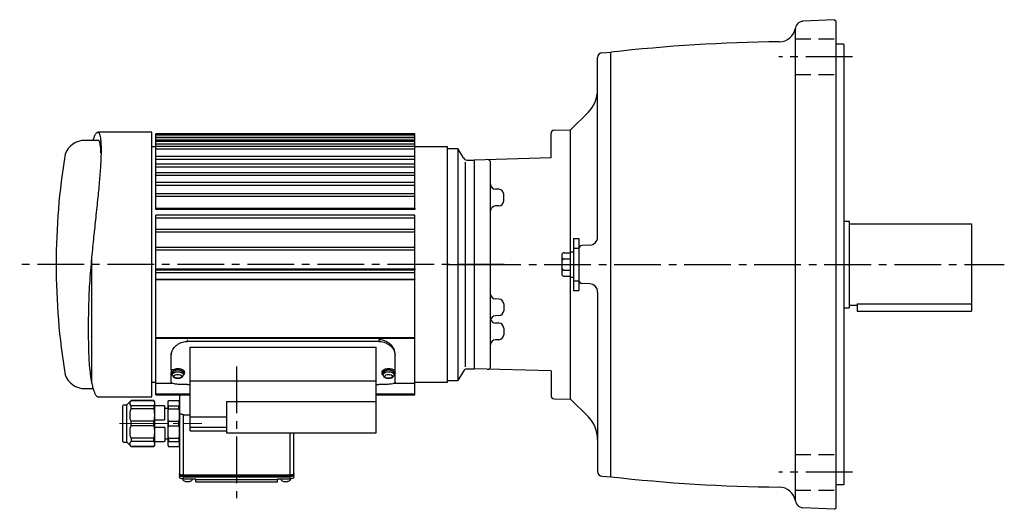
# Model space of a CAD drawing. Extents: x 32 to 1190, y 73 to 989.
# Drawn here: x 32 to 635, y 689 to 989 of the extents above; entities that cross this region are included whole.
import ezdxf

# ---------------------------------------------------------------- set-up
doc = ezdxf.new("R2010")
doc.units = 0
doc.header["$LTSCALE"] = 3
doc.header["$MEASUREMENT"] = 0
for name, pattern in [('HIDDEN2', [4.7625, 3.175, -1.5875]), ('sekkei(A2)', [14.2875, 9.525, -1.5875, 1.5875, -1.5875]), ('一点鎖線', [13, 10, -1, 1, -1])]:
    doc.linetypes.add(name, pattern=pattern)
doc.layers.get('0').update_dxf_attribs({"linetype": 'CONTINUOUS'})
doc.layers.add('CENTER', color=3, linetype='sekkei(A2)')
doc.layers.add('HIDS', color=1, linetype='HIDDEN2')

# ---------------------------------------------------------------- blocks, each defined once
blk = doc.blocks.new('C2BG1216キャプコン-GH用')
for p, q in [((0, 13.5), (0.35, 14.1)), ((0, -13.5), (0, 13.5)), ((6.65, 14.1), (0.35, 14.1)), ((7, 13.5), (6.65, 14.1)), ((7, -13.5), (7, 13.5)), ((15.3, 13.5), (15.65, 14.1)), ((15.3, 13.5), (15.3, -13.5)), ((29.65, 14.1), (15.65, 14.1)), ((15.65, 14.1), (15.65, 14.03)), ((15.65, 14.03), (29.65, 14.03)), ((32.3, 11.45), (29.65, 14.1)), ((29.65, 14.03), (29.65, 14.1)), ((6.65, 10.92), (0.35, 10.92)), ((0.35, 8.93), (0.35, 10.92)), ((6.65, 8.93), (0.35, 8.93)), ((6.65, 8.93), (6.65, 10.92)), ((9, 9.4), (7, 9.4)), ((9, 2.5), (9, 10.75)), ((15.3, 11.05), (9.3, 11.05)), ((15.65, 10.92), (29.65, 10.92)), ((15.65, 10.92), (15.65, 8.93)), ((15.65, 8.93), (29.65, 8.93)), ((29.65, 8.93), (29.65, 10.92)), ((32.3, -11.45), (32.3, 11.45)), ((34.2, 11.45), (32.3, 11.45)), ((34.7, -10.95), (34.7, 10.95)), ((0.35, -1.41), (0.35, 1.41)), ((6.65, 1.41), (0.35, 1.41)), ((6.65, -1.41), (6.65, 1.41)), ((15.3, 2.2), (9.3, 2.2)), ((15.65, -1.41), (15.65, 1.41)), ((15.65, 1.41), (29.65, 1.41)), ((29.65, -1.41), (29.65, 1.41)), ((6.65, -1.41), (0.35, -1.41)), ((9, -2.5), (9, -10.75)), ((15.3, -2.2), (9.3, -2.2)), ((15.65, -1.41), (29.65, -1.41)), ((6.65, -8.93), (0.35, -8.93)), ((0.35, -8.93), (0.35, -10.92)), ((6.65, -10.92), (0.35, -10.92)), ((6.65, -8.93), (6.65, -10.92)), ((9, -9.4), (7, -9.4)), ((15.3, -11.05), (9.3, -11.05)), ((15.65, -8.93), (29.65, -8.93)), ((15.65, -10.92), (15.65, -8.93)), ((15.65, -10.92), (29.65, -10.92)), ((29.65, -8.93), (29.65, -10.92)), ((32.3, -11.45), (29.65, -14.1)), ((34.2, -11.45), (32.3, -11.45)), ((0, -13.5), (0.35, -14.1)), ((6.65, -14.1), (0.35, -14.1)), ((7, -13.5), (6.65, -14.1)), ((15.3, -13.5), (15.65, -14.1)), ((15.65, -14.03), (29.65, -14.03)), ((15.65, -14.1), (15.65, -14.03)), ((29.65, -14.1), (15.65, -14.1)), ((29.65, -14.03), (29.65, -14.1))]:
    blk.add_line(p, q)
for centre, radius, start, end in [((3.83, 12.51), 3.83, 155.4551, 204.5449), ((3.17, 12.51), 3.83, 335.4551, 24.5449), ((18.97, 12.47), 3.67, 154.91816, 205.08184), ((27.93, 12.47), 2.32, 317.85821, 42.14179), ((20.58, 5.17), 20.58, 169.47134, 190.52866), ((-13.58, 5.17), 20.58, 349.47134, 10.52866), ((9.3, 10.75), 0.3, 90, 180), ((35.88, 5.17), 20.58, 169.47134, 190.52866), ((18.17, 5.17), 12.08, 341.86526, 18.13474), ((34.2, 10.95), 0.5, 0, 90), ((9.3, 2.5), 0.3, 180, 270), ((20.58, -5.17), 20.58, 169.47134, 190.52866), ((-13.58, -5.17), 20.58, 349.47134, 10.52866), ((9.3, -2.5), 0.3, 90, 180), ((35.88, -5.17), 20.58, 169.47134, 190.52866), ((18.17, -5.17), 12.08, 341.86526, 18.13474), ((3.83, -12.51), 3.83, 155.4551, 204.5449), ((3.17, -12.51), 3.83, 335.4551, 24.5449), ((9.3, -10.75), 0.3, 180, 270), ((18.97, -12.47), 3.67, 154.91816, 205.08184), ((27.93, -12.47), 2.32, 317.85821, 42.14179), ((34.2, -10.95), 0.5, 270, 0)]:
    blk.add_arc(centre, radius, start, end)
at = {"layer": 'CENTER', "linetype": '一点鎖線', "lineweight": 13}
blk.add_line((36.8, 0), (-13.6, 0), dxfattribs=at)

msp = doc.modelspace()

# ---------------------------------------------------------------- linework, layer by layer
for p, q in [((530.75, 988.65), (511.49, 987.64)), ((530.75, 988.65), (531.75, 987.7)), ((506.75, 982.64), (506.75, 694.75)), ((531.75, 689.7), (531.75, 987.7)), ((536.25, 973.7), (531.75, 973.7)), ((536.25, 973.7), (536.75, 973.2)), ((536.75, 704.2), (536.75, 973.2)), ((385.75, 855.55), (385.75, 965.43)), ((388.59, 968.43), (393.75, 968.7)), ((393.75, 708.7), (393.75, 968.7)), ((379.89, 931.84), (369.25, 921.2)), ((112.75, 919.7), (79.69, 919.7)), ((112.75, 757.7), (112.75, 919.7)), ((273.75, 918.63), (115.25, 918.63)), ((115.25, 917.84), (115.25, 918.63)), ((273.75, 917.84), (115.25, 917.84)), ((115.25, 916.69), (115.25, 917.84)), ((115.25, 916.69), (273.75, 916.69)), ((115.25, 916.26), (115.25, 916.69)), ((273.75, 917.84), (273.75, 918.63)), ((273.75, 916.69), (273.75, 917.84)), ((273.75, 916.26), (273.75, 916.69)), ((357.25, 903.93), (357.25, 918.94)), ((359.2, 920.94), (369.25, 921.2)), ((369.25, 846.4), (369.25, 921.2)), ((79.94, 914.7), (71.76, 914.7)), ((115.25, 910.7), (112.75, 910.7)), ((273.75, 916.26), (115.25, 916.26)), ((115.25, 915), (115.25, 916.26)), ((115.25, 915), (273.75, 915)), ((115.25, 913.96), (115.25, 915)), ((273.75, 913.96), (115.25, 913.96)), ((115.25, 912.62), (115.25, 913.96)), ((115.25, 912.62), (273.75, 912.62)), ((115.25, 911), (115.25, 912.62)), ((273.75, 911), (115.25, 911)), ((115.25, 909.57), (115.25, 911)), ((273.75, 915), (273.75, 916.26)), ((273.75, 913.96), (273.75, 915)), ((273.75, 912.62), (273.75, 913.96)), ((273.75, 911), (273.75, 912.62)), ((273.75, 909.57), (273.75, 911)), ((293.75, 910.7), (273.75, 910.7)), ((293.75, 766.7), (293.75, 910.7)), ((115.25, 909.57), (273.75, 909.57)), ((115.25, 904.8), (115.25, 909.57)), ((273.75, 904.8), (115.25, 904.8)), ((115.25, 903.23), (115.25, 904.8)), ((273.75, 904.8), (273.75, 909.57)), ((273.75, 903.23), (273.75, 904.8)), ((293.75, 909.7), (300.25, 909.7)), ((293.75, 767.7), (293.75, 909.7)), ((300.25, 909.7), (300.25, 767.7)), ((303.57, 903.95), (300.25, 909.7)), ((115.25, 903.23), (273.75, 903.23)), ((115.25, 900.16), (115.25, 903.23)), ((273.75, 900.16), (115.25, 900.16)), ((115.25, 898.52), (115.25, 900.16)), ((115.25, 898.52), (273.75, 898.52)), ((115.25, 894.86), (115.25, 898.52)), ((273.75, 900.16), (273.75, 903.23)), ((273.75, 898.52), (273.75, 900.16)), ((273.75, 894.86), (273.75, 898.52)), ((304.58, 901.45), (304.58, 776.07)), ((305.73, 902.7), (310.25, 902.7)), ((357.25, 903.93), (310.25, 902.7)), ((310.25, 902.7), (310.25, 774.7)), ((310.25, 902.7), (310.25, 774.7)), ((310.25, 902.7), (310.25, 774.7)), ((320.25, 776.49), (320.25, 900.91)), ((273.75, 894.86), (115.25, 894.86)), ((115.25, 893.36), (115.25, 894.86)), ((115.25, 893.36), (273.75, 893.36)), ((115.25, 888.84), (115.25, 893.36)), ((273.75, 893.36), (273.75, 894.86)), ((273.75, 888.84), (273.75, 893.36)), ((273.75, 888.84), (115.25, 888.84)), ((115.25, 887.34), (115.25, 888.84)), ((115.25, 887.34), (273.75, 887.34)), ((115.25, 882.03), (115.25, 887.34)), ((273.75, 887.34), (273.75, 888.84)), ((273.75, 882.03), (273.75, 887.34)), ((273.75, 882.03), (115.25, 882.03)), ((115.25, 880.53), (115.25, 882.03)), ((115.25, 880.53), (273.75, 880.53)), ((115.25, 873.23), (115.25, 880.53)), ((273.75, 880.53), (273.75, 882.03)), ((273.75, 873.23), (273.75, 880.53)), ((320.25, 884.92), (320.25, 884.92)), ((325.33, 884.79), (323.17, 884.84)), ((328.25, 877.63), (328.25, 881.79)), ((320.25, 874.5), (320.25, 874.5)), ((325.33, 874.63), (323.17, 874.58)), ((115.25, 873.23), (273.75, 873.23)), ((115.25, 872.29), (115.25, 873.23)), ((273.75, 872.29), (115.25, 872.29)), ((273.75, 868.87), (115.25, 868.87)), ((115.25, 867.37), (115.25, 868.87)), ((273.75, 873.23), (273.75, 872.29)), ((273.75, 867.37), (273.75, 868.87)), ((115.25, 867.37), (273.75, 867.37)), ((115.25, 860.23), (115.25, 867.37)), ((273.75, 860.23), (273.75, 867.37)), ((536.75, 865.2), (539.75, 865.2)), ((539.75, 865.2), (539.75, 812.2)), ((539.75, 863.7), (614.75, 863.7)), ((614.75, 863.7), (614.75, 810.2)), ((273.75, 860.23), (115.25, 860.23)), ((115.25, 858.73), (115.25, 860.23)), ((115.25, 858.73), (273.75, 858.73)), ((115.25, 849.19), (115.25, 858.73)), ((273.75, 858.73), (273.75, 860.23)), ((273.75, 849.19), (273.75, 858.73)), ((371.05, 854.7), (371.05, 822.7)), ((371.05, 854.7), (374.25, 854.7)), ((374.25, 854.7), (374.25, 822.7)), ((381.01, 850.55), (376.15, 850.3)), ((273.75, 849.19), (115.25, 849.19)), ((115.25, 847.69), (115.25, 849.19)), ((115.25, 847.69), (273.75, 847.69)), ((115.25, 835.96), (115.25, 847.69)), ((273.75, 847.69), (273.75, 849.19)), ((273.75, 835.96), (273.75, 847.69)), ((363.75, 844.39), (363.75, 833.01)), ((365.25, 845.89), (369.05, 845.89)), ((369.05, 846.4), (369.05, 831)), ((369.05, 846.4), (371.05, 846.4)), ((75.95, 843.05), (75.95, 766.48)), ((365.25, 842.14), (369.05, 842.14)), ((115.25, 835.96), (273.75, 835.96)), ((115.25, 835.53), (115.25, 835.96)), ((273.75, 835.53), (115.25, 835.53)), ((273.75, 835.24), (115.25, 835.24)), ((115.25, 833.74), (115.25, 835.24)), ((115.25, 833.74), (273.75, 833.74)), ((115.25, 829.57), (115.25, 833.74)), ((273.75, 835.96), (273.75, 835.53)), ((273.75, 833.74), (273.75, 835.24)), ((273.75, 829.57), (273.75, 833.74)), ((365.25, 835.26), (369.05, 835.26)), ((273.75, 829.57), (115.25, 829.57)), ((115.25, 829.22), (115.25, 829.57)), ((273.75, 829.22), (115.25, 829.22)), ((115.25, 793.9), (115.25, 829.22)), ((273.75, 829.57), (273.75, 829.22)), ((273.75, 793.9), (273.75, 829.22)), ((365.25, 831.51), (369.05, 831.51)), ((369.05, 831), (371.05, 831)), ((369.25, 756.2), (369.25, 831)), ((381.01, 826.85), (376.15, 827.1)), ((371.05, 822.7), (374.25, 822.7)), ((385.75, 821.85), (385.75, 711.97)), ((320.25, 817.66), (320.25, 817.66)), ((325.33, 817.53), (323.17, 817.58)), ((328.25, 814.53), (328.25, 810.37)), ((544.75, 814.7), (544.75, 810.2)), ((544.75, 814.7), (614.75, 814.7)), ((536.75, 812.2), (539.75, 812.2)), ((539.75, 813.7), (544.75, 813.7)), ((544.75, 810.2), (614.75, 810.2)), ((320.25, 807.24), (320.25, 807.24)), ((320.25, 802.9), (320.25, 802.9)), ((325.33, 807.37), (323.17, 807.32)), ((325.33, 802.77), (323.17, 802.82)), ((328.25, 799.77), (328.25, 795.61)), ((115.25, 793.9), (273.75, 793.9)), ((115.25, 793.9), (115.25, 793.49)), ((115.25, 793.49), (273.75, 793.49)), ((115.25, 766.06), (115.25, 793.49)), ((134.75, 791.63), (134.75, 792.6)), ((251.75, 791.63), (134.75, 791.63)), ((251.75, 792.6), (251.75, 791.63)), ((273.75, 793.49), (273.75, 793.9)), ((273.75, 766.06), (273.75, 793.49)), ((320.25, 792.48), (320.25, 792.48)), ((325.33, 792.61), (323.17, 792.56)), ((124.75, 783.19), (124.75, 784.09)), ((136.25, 788.03), (250.25, 788.03)), ((136.25, 767.23), (136.25, 788.03)), ((250.25, 767.23), (250.25, 788.03)), ((261.75, 783.19), (261.75, 784.09)), ((124.75, 774.18), (124.75, 783.19)), ((261.75, 774.18), (261.75, 783.19)), ((125.63, 774.18), (124.75, 774.18)), ((124.75, 773.74), (124.75, 772.19)), ((124.75, 771.68), (124.75, 772.54)), ((124.75, 766.69), (124.75, 771.68)), ((124.75, 771.68), (124.88, 771.68)), ((125.25, 772.19), (125.25, 771.32)), ((132.25, 771.32), (132.25, 772.19)), ((132.75, 772.19), (132.75, 772.88)), ((253.75, 772.88), (253.75, 772.19)), ((254.25, 772.19), (254.25, 771.32)), ((261.75, 774.18), (260.87, 774.18)), ((261.25, 771.32), (261.25, 772.19)), ((261.75, 771.68), (261.62, 771.68)), ((261.75, 772.19), (261.75, 773.74)), ((261.75, 771.68), (261.75, 772.54)), ((261.75, 766.69), (261.75, 771.68)), ((303.57, 773.45), (300.25, 767.7)), ((305.73, 774.7), (310.25, 774.7)), ((357.25, 773.47), (310.25, 774.7)), ((357.25, 773.47), (357.25, 758.46)), ((112.75, 766.7), (115.25, 766.7)), ((115.25, 766.06), (125.18, 766.06)), ((115.25, 766.06), (115.25, 766.06)), ((115.25, 759.27), (115.25, 766.06)), ((115.25, 766.06), (125.18, 766.06)), ((125.29, 771.05), (125.34, 770.91)), ((132.16, 770.91), (132.21, 771.05)), ((136.25, 745.37), (136.25, 767.23)), ((250.25, 767.23), (136.25, 767.23)), ((250.25, 754.77), (250.25, 767.23)), ((254.29, 771.05), (254.34, 770.91)), ((261.16, 770.91), (261.21, 771.05)), ((261.23, 766.06), (273.75, 766.06)), ((261.23, 766.06), (273.75, 766.06)), ((273.75, 766.7), (293.75, 766.7)), ((273.75, 766.06), (273.75, 766.06)), ((273.75, 759.27), (273.75, 766.06)), ((293.75, 767.7), (300.25, 767.7)), ((71.76, 762.7), (76.9, 762.7)), ((134.75, 765.13), (136.25, 765.13)), ((250.25, 765.13), (251.75, 765.13)), ((79.69, 757.7), (112.75, 757.7)), ((136.25, 759.27), (115.25, 759.27)), ((115.25, 758.77), (115.25, 759.27)), ((115.25, 758.77), (136.25, 758.77)), ((129.75, 758.77), (129.75, 747.97)), ((158.49, 754.77), (250.25, 754.77)), ((158.49, 754.77), (158.49, 735.64)), ((273.75, 759.27), (250.25, 759.27)), ((250.25, 758.77), (273.75, 758.77)), ((250.25, 735.64), (250.25, 754.77)), ((273.75, 758.77), (273.75, 759.27)), ((359.2, 756.46), (369.25, 756.2)), ((379.89, 745.56), (369.25, 756.2)), ((129.75, 747.97), (129.75, 710.84)), ((132.25, 746.72), (136.25, 746.72)), ((132.25, 709.59), (132.25, 746.72)), ((136.25, 745.37), (158.49, 745.37)), ((136.25, 738.87), (136.25, 745.37)), ((158.49, 738.87), (136.25, 738.87)), ((136.25, 736.73), (136.25, 738.87)), ((136.25, 736.73), (158.49, 736.73)), ((158.49, 735.64), (250.25, 735.64)), ((197.25, 735.64), (197.25, 709.59)), ((199.75, 710.84), (199.75, 735.64)), ((129.75, 710.84), (129.75, 709.98)), ((129.75, 709.98), (129.75, 708.57)), ((130.75, 709.23), (130.75, 709.84)), ((130.75, 709.23), (198.75, 709.23)), ((131.75, 707.34), (131.75, 707.22)), ((197.25, 709.59), (132.25, 709.59)), ((132.25, 707.32), (132.25, 708.73)), ((132.25, 708.73), (197.25, 708.73)), ((139.75, 707.32), (132.25, 707.32)), ((137.75, 707.22), (137.75, 707.32)), ((139.75, 706.88), (139.75, 707.32)), ((139.75, 707.22), (139.75, 707.32)), ((189.75, 706.88), (139.75, 706.88)), ((139.75, 705.63), (139.75, 706.88)), ((139.75, 705.63), (189.75, 705.63)), ((189.75, 707.32), (189.75, 706.88)), ((197.25, 707.32), (189.75, 707.32)), ((189.75, 707.32), (189.75, 707.22)), ((189.75, 705.63), (189.75, 706.88)), ((191.75, 707.32), (191.75, 707.22)), ((197.25, 708.73), (197.25, 707.32)), ((197.75, 707.22), (197.75, 707.34)), ((198.75, 709.23), (198.75, 709.84)), ((199.75, 709.98), (199.75, 710.84)), ((199.75, 708.57), (199.75, 709.98)), ((388.59, 708.97), (393.75, 708.7)), ((536.25, 703.7), (531.75, 703.7)), ((536.25, 703.7), (536.75, 704.2)), ((530.75, 688.75), (511.49, 689.76)), ((530.75, 688.75), (531.75, 689.7))]:
    msp.add_line(p, q)
at = {"flags": 128}
for points in [[(124.84, 774.18), (124.81, 774.08), (124.75, 773.75)], [(125.26, 771.21), (124.85, 771.74), (124.76, 772.34), (125.03, 772.92), (125.62, 773.44), (126.5, 773.84), (127.57, 774.1), (128.75, 774.19)], [(128.75, 773.94), (127.61, 773.84), (126.6, 773.57), (125.82, 773.15), (125.36, 772.62), (125.25, 772.19)], [(125.29, 771.05), (125.26, 771.47), (125.54, 772.03), (126.17, 772.51), (127.08, 772.86), (128.17, 773.05), (129.33, 773.05), (130.42, 772.86), (131.33, 772.51), (131.96, 772.03), (132.24, 771.47), (132.21, 771.05)], [(125.34, 770.9), (125.31, 771.32), (125.58, 771.88), (126.21, 772.35), (127.1, 772.7), (128.18, 772.89), (129.32, 772.89), (130.4, 772.7), (131.29, 772.35), (131.92, 771.88), (132.19, 771.32), (132.16, 770.91)], [(128.75, 774.19), (129.93, 774.1), (131, 773.84), (131.88, 773.44), (132.47, 772.92), (132.74, 772.34), (132.65, 771.74), (132.24, 771.21)], [(132.25, 772.19), (132.14, 772.62), (131.68, 773.15), (130.9, 773.57), (129.89, 773.84), (128.75, 773.94)], [(254.26, 771.21), (253.85, 771.74), (253.76, 772.34), (254.03, 772.92), (254.62, 773.44), (255.5, 773.84), (256.57, 774.1), (257.75, 774.19)], [(257.75, 773.94), (256.61, 773.84), (255.6, 773.57), (254.82, 773.15), (254.36, 772.62), (254.25, 772.19)], [(254.29, 771.05), (254.26, 771.47), (254.54, 772.03), (255.17, 772.51), (256.08, 772.86), (257.17, 773.05), (258.33, 773.05), (259.42, 772.86), (260.33, 772.51), (260.96, 772.03), (261.24, 771.47), (261.21, 771.05)], [(254.34, 770.9), (254.31, 771.32), (254.58, 771.88), (255.21, 772.35), (256.11, 772.7), (257.18, 772.89), (258.32, 772.89), (259.4, 772.7), (260.29, 772.35), (260.92, 771.88), (261.19, 771.32), (261.16, 770.91)], [(257.75, 774.19), (258.93, 774.1), (260, 773.84), (260.88, 773.44), (261.47, 772.92), (261.74, 772.34), (261.65, 771.74), (261.24, 771.21)], [(261.25, 772.19), (261.14, 772.62), (260.68, 773.15), (259.9, 773.57), (258.89, 773.84), (257.75, 773.94)], [(261.75, 773.75), (261.69, 774.08), (261.66, 774.18)], [(128.75, 769.04), (127.86, 769.13), (127.11, 769.38), (126.6, 769.76), (126.43, 770.2), (126.6, 770.65), (127.11, 771.02), (127.86, 771.27), (128.75, 771.36), (129.64, 771.27), (130.39, 771.02), (130.9, 770.65), (131.07, 770.2), (130.9, 769.76), (130.39, 769.38), (129.64, 769.13), (128.75, 769.04)], [(257.75, 769.04), (256.86, 769.13), (256.11, 769.38), (255.6, 769.76), (255.43, 770.2), (255.6, 770.65), (256.11, 771.02), (256.86, 771.27), (257.75, 771.36), (258.64, 771.27), (259.39, 771.02), (259.9, 770.65), (260.07, 770.2), (259.9, 769.76), (259.39, 769.38), (258.64, 769.13), (257.75, 769.04)], [(132.25, 746.72), (131.76, 746.75), (131.29, 746.82), (130.86, 746.93), (130.48, 747.09), (130.17, 747.28), (129.94, 747.49), (129.8, 747.73), (129.75, 747.97)], [(132.25, 709.59), (131.76, 709.62), (131.29, 709.69), (130.86, 709.81), (130.48, 709.96), (130.17, 710.15), (129.94, 710.37), (129.8, 710.6), (129.75, 710.84)], [(132.25, 708.73), (131.76, 708.75), (131.29, 708.82), (130.86, 708.94), (130.48, 709.09), (130.17, 709.28), (129.94, 709.5), (129.8, 709.73), (129.75, 709.98)], [(132.25, 707.32), (131.76, 707.34), (131.29, 707.41), (130.86, 707.53), (130.48, 707.68), (130.17, 707.87), (129.94, 708.09), (129.8, 708.32), (129.75, 708.57)], [(199.75, 710.84), (199.7, 710.6), (199.56, 710.37), (199.33, 710.15), (199.02, 709.96), (198.64, 709.81), (198.21, 709.69), (197.74, 709.62), (197.25, 709.59)], [(199.75, 709.98), (199.7, 709.73), (199.56, 709.5), (199.33, 709.28), (199.02, 709.09), (198.64, 708.94), (198.21, 708.82), (197.74, 708.75), (197.25, 708.73)], [(199.75, 708.57), (199.7, 708.32), (199.56, 708.09), (199.33, 707.87), (199.02, 707.68), (198.64, 707.53), (198.21, 707.41), (197.74, 707.34), (197.25, 707.32)]]:
    msp.add_lwpolyline(points, dxfattribs=at)
for centre, radius, start, end in [((496.95, 985.06), 10, 270.55688, 350.74191), ((511.75, 982.64), 5, 93.00026, 180), ((506.75, -24.89), 1000, 90.55668, 96.48836), ((388.75, 965.43), 3, 93.00031, 180), ((365.75, 945.98), 20, 315.00031, 0), ((359.25, 918.94), 2, 91.50006, 180), ((71.76, 901.86), 12.84, 90, 159.39952), ((474.25, 838.7), 420, 170.72707, 189.27293), ((305.73, 905.2), 2.5, 210.00015, 270), ((318.25, 900.91), 2, 0, 91.50043), ((323.25, 887.84), 3, 180.00974, 268.5), ((325.25, 881.79), 3, 0, 88.5), ((323.25, 871.58), 3, 91.5, 180), ((325.25, 877.63), 3, 271.5, 0), ((376.25, 848.3), 2, 93, 180), ((380.75, 855.55), 5, 273, 0), ((365.25, 844.39), 1.5, 90, 180), ((365.25, 843.64), 1.5, 180, 270), ((365.25, 840.64), 1.5, 90, 180), ((365.25, 836.76), 1.5, 180, 270), ((365.25, 833.76), 1.5, 90, 180), ((365.25, 833.01), 1.5, 180, 270), ((376.25, 829.1), 2, 180, 267), ((380.75, 821.85), 5, 0, 87), ((323.25, 820.58), 3, 180, 268.5), ((325.25, 814.53), 3, 0, 88.5), ((325.25, 810.37), 3, 271.5, 0), ((323.25, 804.32), 3, 91.50001, 179.9946), ((323.25, 805.82), 3, 194.50798, 268.5), ((325.25, 799.77), 3, 0, 88.5), ((323.25, 789.56), 3, 91.50001, 179.98959), ((325.25, 795.61), 3, 271.5, 0), ((305.73, 772.2), 2.5, 90, 149.9997), ((318.25, 776.49), 2, 268.49997, 0), ((71.76, 775.54), 12.84, 200.60048, 270), ((359.25, 758.46), 2, 180, 268.49994), ((365.75, 731.42), 20, 0, 44.99969), ((388.75, 711.97), 3, 180, 266.99969), ((133.97, 708.78), 2.94, 234.23753, 252.63236), ((136.19, 707.54), 1.59, 277.75587, 348.19251), ((193.31, 707.54), 1.59, 191.80869, 262.24419), ((195.53, 708.78), 2.94, 287.36635, 305.76213), ((506.75, 1702.29), 1000, 263.51169, 269.44351), ((496.95, 692.34), 10, 9.25809, 89.44312), ((511.75, 694.75), 5, 180, 266.99974)]:
    msp.add_arc(centre, radius, start, end)
for points, knots in [([(76.9, 914.7), (77.03, 915.15), (77.39, 916.42), (78, 917.88), (78.69, 919.09), (79.35, 919.7), (79.96, 919.74), (80.51, 919.2), (80.97, 918.07), (81.33, 916.39), (81.59, 914.17), (81.74, 911.39), (81.77, 908.1), (81.68, 904.37), (81.49, 900.23), (81.19, 895.62), (80.79, 890.62), (80.3, 885.32), (79.75, 879.7), (79.13, 873.76), (78.49, 867.7), (77.84, 861.64), (77.2, 855.59), (76.56, 849.38), (76.15, 845.16), (75.95, 843.05)], [0, 0, 0, 0, 0.025675, 0.071711, 0.117746, 0.162487, 0.207227, 0.253286, 0.299344, 0.343735, 0.388126, 0.433852, 0.479578, 0.523223, 0.566868, 0.61178, 0.656692, 0.700386, 0.744079, 0.788999, 0.83392, 0.874944, 0.915969, 0.957985, 1, 1, 1, 1]), ([(81.72, 906.69), (81.69, 907.47), (81.64, 909.15), (81.43, 911.19), (81.14, 912.89), (80.75, 914.03), (80.35, 914.64), (80.06, 914.64), (79.94, 914.65)], [0, 0, 0, 0, 0.152808, 0.330848, 0.514119, 0.697392, 0.875409, 1, 1, 1, 1]), ([(75.95, 843.05), (75.83, 841.72), (75.46, 837.74), (74.93, 831.04), (74.41, 822.79), (74.12, 815.87), (73.97, 810.26), (73.96, 807.56), (73.95, 806.21)], [0, 0, 0, 0, 0.104096, 0.312586, 0.52425, 0.759985, 0.880017, 1, 1, 1, 1]), ([(73.95, 806.21), (73.95, 803.84), (73.95, 799.1), (73.95, 794.76), (73.95, 792.59)], [0, 0, 0, 0, 0.5, 1, 1, 1, 1]), ([(73.95, 792.59), (73.96, 791.45), (73.98, 788.03), (74.16, 782.7), (74.54, 776.61), (75.03, 772.02), (75.53, 768.65), (75.81, 767.2), (75.95, 766.48)], [0, 0, 0, 0, 0.104119, 0.312547, 0.523743, 0.759474, 0.879742, 1, 1, 1, 1]), ([(124.75, 783.19), (124.87, 784.1), (125.12, 785.92), (126.68, 788.11), (128.38, 789.58), (129.86, 790.5), (131.49, 791.16), (133.13, 791.56), (134.24, 791.61), (134.75, 791.63)], [0, 0, 0, 0, 0.227698, 0.455214, 0.570952, 0.686629, 0.795916, 0.905142, 1, 1, 1, 1]), ([(261.75, 784.09), (261.63, 785.01), (261.38, 786.85), (259.81, 789.06), (258.11, 790.54), (256.63, 791.47), (254.99, 792.14), (253.35, 792.53), (252.26, 792.58), (251.75, 792.6)], [0, 0, 0, 0, 0.228177, 0.456164, 0.572226, 0.688223, 0.797567, 0.906845, 1, 1, 1, 1]), ([(251.75, 791.63), (252.79, 791.54), (254.88, 791.36), (257.69, 789.99), (259.98, 787.99), (261.48, 785.59), (261.66, 783.95), (261.75, 783.19)], [0, 0, 0, 0, 0.19243, 0.384458, 0.587007, 0.808858, 1, 1, 1, 1]), ([(125.63, 774.18), (125.94, 774.35), (126.57, 774.7), (127.86, 774.99), (129.22, 775.03), (130.53, 774.81), (131.65, 774.37), (132.41, 773.78), (132.77, 773.25), (132.72, 772.96), (132.7, 772.89)], [0, 0, 0, 0, 0.13685, 0.273706, 0.410389, 0.546845, 0.68342, 0.820273, 0.957131, 1, 1, 1, 1]), ([(253.8, 772.88), (253.8, 773.04), (253.8, 773.42), (254.32, 774.01), (255.23, 774.56), (256.43, 774.92), (257.79, 775.04), (259.13, 774.91), (260.19, 774.58), (260.68, 774.29), (260.87, 774.18)], [0, 0, 0, 0, 0.09367, 0.230062, 0.366676, 0.503513, 0.640228, 0.776666, 0.913102, 1, 1, 1, 1]), ([(75.95, 766.48), (76.17, 765.5), (76.6, 763.56), (77.29, 761.28), (78, 759.5), (78.69, 758.33), (79.26, 757.74), (79.57, 757.76), (79.69, 757.77)], [0, 0, 0, 0, 0.177543, 0.355087, 0.537774, 0.720461, 0.898008, 1, 1, 1, 1]), ([(134.75, 765.13), (133.71, 765.13), (131.62, 765.14), (128.81, 765.25), (126.52, 765.51), (125.02, 765.97), (124.84, 766.46), (124.75, 766.69)], [0, 0, 0, 0, 0.19243, 0.384458, 0.587007, 0.808858, 1, 1, 1, 1]), ([(125.38, 770.9), (125.4, 770.81), (125.47, 770.46), (125.88, 769.97), (126.44, 769.53), (127.03, 769.27), (127.63, 769.09), (128.2, 769), (128.6, 768.99), (128.75, 768.98)], [0, 0, 0, 0, 0.068494, 0.262213, 0.454425, 0.602221, 0.734619, 0.895304, 1, 1, 1, 1]), ([(128.75, 768.98), (129.11, 769), (129.61, 769.03), (130.29, 769.21), (130.82, 769.41), (131.38, 769.76), (131.87, 770.24), (132.06, 770.68), (132.16, 770.9)], [0, 0, 0, 0, 0.242462, 0.336551, 0.493164, 0.654438, 0.826057, 1, 1, 1, 1]), ([(261.75, 766.69), (261.63, 766.42), (261.38, 765.88), (259.82, 765.5), (258.13, 765.31), (256.64, 765.21), (255.01, 765.16), (253.37, 765.13), (252.26, 765.13), (251.75, 765.13)], [0, 0, 0, 0, 0.227697, 0.455213, 0.570951, 0.686628, 0.795916, 0.905142, 1, 1, 1, 1]), ([(254.38, 770.9), (254.4, 770.81), (254.47, 770.46), (254.88, 769.97), (255.44, 769.53), (256.03, 769.27), (256.63, 769.09), (257.2, 769), (257.6, 768.99), (257.75, 768.98)], [0, 0, 0, 0, 0.068496, 0.262214, 0.454425, 0.602221, 0.734613, 0.895305, 1, 1, 1, 1]), ([(257.75, 768.98), (258.11, 769), (258.61, 769.03), (259.29, 769.21), (259.82, 769.41), (260.38, 769.76), (260.87, 770.24), (261.06, 770.68), (261.16, 770.9)], [0, 0, 0, 0, 0.242456, 0.336552, 0.49316, 0.654439, 0.826059, 1, 1, 1, 1]), ([(131.78, 707.26), (131.77, 707.22), (131.73, 707.02), (131.92, 706.69), (132.17, 706.46), (132.25, 706.39)], [0, 0, 0, 0, 0.1449014, 0.7120429, 1, 1, 1, 1]), ([(133.09, 705.97), (133.39, 705.9), (133.98, 705.76), (135.01, 705.75), (135.83, 705.81), (136.26, 705.93), (136.41, 705.97)], [0, 0, 0, 0, 0.286238, 0.572413, 0.856006, 1, 1, 1, 1]), ([(193.09, 705.97), (193.39, 705.9), (193.98, 705.76), (195.01, 705.75), (195.83, 705.81), (196.26, 705.93), (196.41, 705.97)], [0, 0, 0, 0, 0.28624, 0.572417, 0.856012, 1, 1, 1, 1]), ([(197.25, 706.39), (197.42, 706.55), (197.71, 706.83), (197.71, 707.13), (197.72, 707.26)], [0, 0, 0, 0, 0.5725252, 1, 1, 1, 1])]:
    msp.add_open_spline(points, degree=3, knots=knots)
at = {"layer": 'CENTER'}
for p, q in [((541.75, 965.98), (496.75, 965.98)), ((328.51, 838.7), (31.93, 838.7)), ((293.75, 838.7), (310.25, 838.7)), ((310.25, 838.7), (634.75, 838.7)), ((164.75, 776.13), (164.75, 695.63)), ((541.75, 711.42), (496.75, 711.42))]:
    msp.add_line(p, q, dxfattribs=at)
at = {"layer": 'HIDS'}
for p, q in [((506.75, 976.98), (531.75, 976.98)), ((506.75, 954.98), (531.75, 954.98)), ((371.05, 848.7), (374.25, 848.7)), ((371.05, 828.7), (374.25, 828.7)), ((506.75, 722.42), (531.75, 722.42)), ((506.75, 700.42), (531.75, 700.42))]:
    msp.add_line(p, q, dxfattribs=at)

# ---------------------------------------------------------------- block references
at = {"xscale": -1}
msp.add_blockref('C2BG1216キャプコン-GH用', (129.75, 741.27), dxfattribs=at)

doc.saveas('drawing.dxf')
